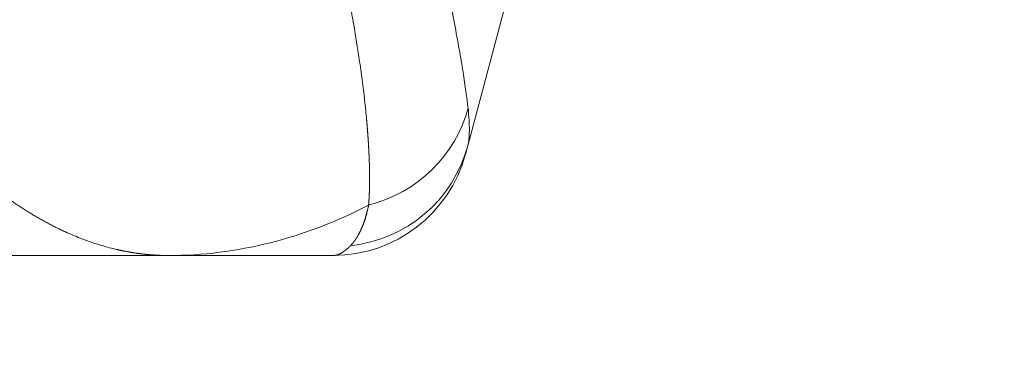
# Model space of a CAD drawing. Units: millimetres. Extents: x 0 to 594, y 0 to 420.
# Drawn here: x 234 to 243, y 265 to 268 of the extents above; entities that cross this region are included whole.
import ezdxf

# ---------------------------------------------------------------- set-up
doc = ezdxf.new("R2010")
doc.units = ezdxf.units.MM
doc.layers.add('1', color=7, linetype='Continuous', true_color=0xffffff)
doc.styles.add('Arial Unicode MS', font='Arial')
doc.dimstyles.get("Standard").update_dxf_attribs({"dimtxt": 0.18, "dimasz": 0.18, "dimexe": 0.18, "dimexo": 0.0625, "dimgap": 0.09, "dimtad": 0, "dimtih": 1, "dimtoh": 1, "dimdec": 4, "dimzin": 0, "dimdsep": 46, "dimtxsty": 'Standard', "dimcen": 0.09, "dimadec": 0, "dimazin": 0, "dimtfac": 1, "dimtdec": 4, "dimtofl": 0, "dimtmove": 0, "dimatfit": 3, "dimfxl": 1, "dimtolj": 1, "dimtzin": 0, "dimarcsym": 0})

# ---------------------------------------------------------------- blocks, each defined once
blk = doc.blocks.new('_U0')
at = {"layer": '1', "color": 1, "lineweight": 13}
for p, q in [((108.7668, 296.4779), (108.7668, 255.4519)), ((264.3017, 296.4394), (264.3017, 255.4519)), ((108.7668, 256.4519), (264.3017, 256.4519))]:
    blk.add_line(p, q, dxfattribs=at)
at = {"layer": '1', "color": 1, "lineweight": 18}
for points in [[(108.7668, 256.4519), (111.7668, 257.2557), (111.7668, 255.648)], [(264.3017, 256.4519), (261.3017, 255.648), (261.3017, 257.2557)]]:
    blk.add_solid(points, dxfattribs=at)
at = {"layer": '1', "color": 7, "linetype": 'Continuous', "lineweight": 13, "insert": (182.907, 257.0743), "char_height": 2.5, "attachment_point": 7, "line_spacing_factor": 1.047437, "style": 'Arial Unicode MS'}
blk.add_mtext('\\fArial|b0|i0;\\W1.0000;1866', dxfattribs=at)

msp = doc.modelspace()

# ---------------------------------------------------------------- linework, layer by layer
at = {"layer": '1', "color": 3, "linetype": 'Continuous', "lineweight": 18}
for p, q in [((238.451, 266.6448), (238.79, 267.91)), ((220.8392, 265.6446), (235.7225, 265.6446))]:
    msp.add_line(p, q, dxfattribs=at)
msp.add_arc((237.2239, 266.8946), 1.25, 270, 345, dxfattribs=at)
at = {"layer": '1', "color": 7, "linetype": 'Continuous', "lineweight": 13}
for centre, major_axis, ratio, start_param, end_param in [((237.2431, 267.2775), (1.2399, 0.1589), 0.969285, 4.834728, 5.910326), ((237.2436, 266.9683), (1.2074, -0.3235), 0.993444, 5.08272, 6.283185), ((235.7225, 273.1446), (0, 7.5), 0.705949, 3.141593, 3.493456)]:
    msp.add_ellipse(centre, major_axis=major_axis, ratio=ratio, start_param=start_param, end_param=end_param, dxfattribs=at)
for points, knots in [([(235.7225, 265.6446), (235.7204, 265.6446), (235.7164, 265.6446), (235.7102, 265.6446), (235.7041, 265.6447), (235.6979, 265.6448), (235.6916, 265.6448), (235.6854, 265.6449), (235.6791, 265.6451), (235.6728, 265.6452), (235.6664, 265.6454), (235.66, 265.6456), (235.6536, 265.6458), (235.6472, 265.646), (235.6407, 265.6463), (235.6342, 265.6465), (235.6276, 265.6468), (235.6211, 265.6472), (235.6145, 265.6475), (235.6078, 265.6479), (235.6011, 265.6483), (235.5944, 265.6487), (235.5877, 265.6491), (235.581, 265.6496), (235.5742, 265.65), (235.5673, 265.6506), (235.5605, 265.6511), (235.5536, 265.6517), (235.5467, 265.6522), (235.5397, 265.6529), (235.5327, 265.6535), (235.5257, 265.6542), (235.5187, 265.6549), (235.5116, 265.6556), (235.5045, 265.6563), (235.4973, 265.6571), (235.4901, 265.6579), (235.4829, 265.6588), (235.4757, 265.6596), (235.4684, 265.6605), (235.4611, 265.6614), (235.4538, 265.6624), (235.4464, 265.6634), (235.439, 265.6644), (235.4316, 265.6655), (235.4241, 265.6665), (235.4167, 265.6676), (235.4091, 265.6688), (235.4016, 265.67), (235.394, 265.6712), (235.3864, 265.6724), (235.3787, 265.6737), (235.371, 265.675), (235.3633, 265.6763), (235.3556, 265.6777), (235.3478, 265.6791), (235.34, 265.6806), (235.3322, 265.682), (235.3243, 265.6836), (235.3164, 265.6851), (235.3085, 265.6867), (235.3005, 265.6883), (235.2925, 265.69), (235.2845, 265.6917), (235.2764, 265.6934), (235.2683, 265.6952), (235.2602, 265.697), (235.2324, 265.7034), (235.185, 265.715), (235.1179, 265.7337), (235.0508, 265.7545), (234.9836, 265.7776), (234.9164, 265.8027), (234.8492, 265.8301), (234.7916, 265.8554), (234.7437, 265.8776), (234.7057, 265.8959), (234.6681, 265.9147), (234.631, 265.934), (234.5943, 265.9537), (234.5581, 265.9738), (234.5223, 265.9943), (234.4869, 266.0151), (234.452, 266.0363), (234.4175, 266.0578), (234.3834, 266.0796), (234.3498, 266.1017), (234.3166, 266.124), (234.2839, 266.1466), (234.2516, 266.1694), (234.2197, 266.1924), (234.1883, 266.2156), (234.1573, 266.2389), (234.1268, 266.2623), (234.0967, 266.2859), (234.067, 266.3096), (234.0378, 266.3334), (234.009, 266.3572), (233.9806, 266.3811), (233.9527, 266.405), (233.9252, 266.429), (233.8982, 266.4529), (233.8716, 266.4768), (233.7716, 266.5681), (233.6031, 266.7341), (233.3726, 266.9912), (233.1574, 267.2587), (232.9762, 267.507), (232.8247, 267.7311), (232.6988, 267.9285), (232.5771, 268.1302), (232.4596, 268.3356), (232.3465, 268.5441), (232.2376, 268.7552), (232.1127, 269.0098), (231.9738, 269.3114), (231.8232, 269.6645), (231.6811, 270.0241), (231.5473, 270.3891), (231.4066, 270.8037), (231.2618, 271.2716), (231.1163, 271.7965), (230.9849, 272.3289), (230.8731, 272.8416), (230.7785, 273.3324), (230.6989, 273.8), (230.629, 274.2713), (230.5686, 274.7455), (230.5336, 275.074), (230.5165, 275.2529), (230.5137, 275.2818), (230.511, 275.3108), (230.5084, 275.3397), (230.5058, 275.3686), (230.5032, 275.3976), (230.5006, 275.4266), (230.4981, 275.4555), (230.4956, 275.4845), (230.4931, 275.5135), (230.4907, 275.5425), (230.4883, 275.5716), (230.486, 275.6006), (230.4837, 275.6296), (230.4814, 275.6587), (230.4791, 275.6878), (230.4769, 275.7168), (230.4747, 275.7459), (230.4726, 275.775), (230.4705, 275.8041), (230.4684, 275.8332), (230.4664, 275.8624), (230.4644, 275.8915), (230.4624, 275.9206), (230.4604, 275.9498), (230.4585, 275.979), (230.4567, 276.0081), (230.4548, 276.0373), (230.453, 276.0665), (230.4513, 276.0957), (230.4495, 276.1249), (230.4478, 276.1541), (230.4462, 276.1833), (230.4445, 276.2125), (230.443, 276.2417), (230.4414, 276.271), (230.4399, 276.3002), (230.4384, 276.3295), (230.4369, 276.3587), (230.4355, 276.388), (230.4341, 276.4172), (230.4328, 276.4465), (230.4314, 276.4758), (230.4302, 276.5051), (230.4289, 276.5344), (230.4277, 276.5637), (230.4265, 276.593), (230.4254, 276.6223), (230.4243, 276.6516), (230.4232, 276.6809), (230.4221, 276.7102), (230.4211, 276.7395), (230.4202, 276.7688), (230.4192, 276.7982), (230.4183, 276.8275), (230.4174, 276.8568), (230.4166, 276.8862), (230.4158, 276.9155), (230.415, 276.9449), (230.4143, 276.9742), (230.4136, 277.0036), (230.4129, 277.0329), (230.4123, 277.0623), (230.4117, 277.0916), (230.4111, 277.121), (230.4106, 277.1504), (230.4101, 277.1797), (230.4097, 277.2091), (230.4092, 277.2385), (230.4089, 277.2678), (230.4085, 277.2972), (230.4082, 277.3266), (230.4079, 277.3559), (230.4076, 277.3853), (230.4074, 277.4147), (230.4073, 277.444), (230.4071, 277.4734), (230.407, 277.5028), (230.4069, 277.5322), (230.4069, 277.5615), (230.4069, 277.5909), (230.4069, 277.6203), (230.4069, 277.6496), (230.407, 277.679), (230.4071, 277.6986), (230.4072, 277.7084)], [0, 0, 0, 0, 0.000817, 0.001637, 0.002462, 0.003291, 0.004124, 0.00496, 0.005802, 0.006647, 0.007496, 0.008349, 0.009207, 0.010068, 0.010934, 0.011803, 0.012677, 0.013555, 0.014437, 0.015323, 0.016213, 0.017107, 0.018005, 0.018907, 0.019814, 0.020724, 0.021639, 0.022557, 0.02348, 0.024407, 0.025338, 0.026273, 0.027212, 0.028155, 0.029102, 0.030054, 0.031009, 0.031969, 0.032932, 0.0339, 0.034872, 0.035847, 0.036827, 0.037811, 0.038799, 0.039792, 0.040788, 0.041788, 0.042793, 0.043801, 0.044814, 0.04583, 0.046851, 0.047876, 0.048905, 0.049938, 0.050975, 0.052016, 0.053062, 0.054111, 0.055164, 0.056222, 0.057283, 0.058349, 0.059419, 0.060493, 0.061571, 0.062653, 0.071551, 0.08045, 0.08935, 0.09825, 0.10715, 0.116051, 0.124953, 0.130043, 0.135078, 0.140058, 0.144982, 0.149851, 0.154665, 0.159423, 0.164127, 0.168775, 0.173368, 0.177906, 0.182388, 0.186815, 0.191187, 0.195504, 0.199765, 0.203971, 0.208122, 0.212218, 0.216258, 0.220243, 0.224173, 0.228048, 0.231868, 0.235632, 0.239341, 0.242995, 0.246593, 0.250136, 0.283651, 0.315488, 0.345647, 0.37413, 0.393007, 0.41152, 0.42967, 0.447457, 0.464882, 0.481946, 0.498649, 0.524689, 0.550202, 0.57519, 0.599657, 0.623605, 0.655859, 0.687508, 0.718563, 0.749035, 0.774633, 0.799983, 0.825094, 0.849973, 0.874629, 0.876116, 0.877603, 0.87909, 0.880576, 0.882062, 0.883548, 0.885033, 0.886518, 0.888003, 0.889487, 0.890971, 0.892455, 0.893938, 0.895421, 0.896904, 0.898386, 0.899868, 0.90135, 0.902831, 0.904312, 0.905793, 0.907273, 0.908754, 0.910233, 0.911713, 0.913192, 0.914671, 0.91615, 0.917628, 0.919106, 0.920584, 0.922061, 0.923538, 0.925015, 0.926492, 0.927968, 0.929444, 0.93092, 0.932395, 0.93387, 0.935345, 0.93682, 0.938294, 0.939768, 0.941242, 0.942716, 0.944189, 0.945662, 0.947135, 0.948607, 0.95008, 0.951552, 0.953024, 0.954495, 0.955966, 0.957437, 0.958908, 0.960379, 0.961849, 0.963319, 0.964789, 0.966259, 0.967728, 0.969197, 0.970666, 0.972135, 0.973603, 0.975071, 0.976539, 0.978007, 0.979475, 0.980942, 0.982409, 0.983876, 0.985343, 0.98681, 0.988276, 0.989742, 0.991208, 0.992674, 0.99414, 0.995605, 0.99707, 0.998535, 1, 1, 1, 1]), ([(238.4539, 266.9877), (238.4438, 267.0788), (238.4288, 267.1889), (238.398, 267.3822), (238.3864, 267.4514), (238.3602, 267.5989), (238.3457, 267.6772), (238.2978, 267.9255), (238.2597, 268.1091), (238.1921, 268.4093), (238.1679, 268.5131), (238.1293, 268.6737), (238.1161, 268.728), (238.0957, 268.8106), (238.0888, 268.8383), (238.0783, 268.8802), (238.0748, 268.8942), (238.0695, 268.9152), (238.0677, 268.9223), (238.0655, 268.931), (238.0651, 268.9327), (238.0647, 268.9343)], [0, 0, 0, 0, 0.2515, 0.2515, 0.37725, 0.37725, 0.502999, 0.502999, 0.754499, 0.754499, 0.880249, 0.880249, 0.943124, 0.943124, 0.974561, 0.974561, 0.99028, 0.99028, 0.998139, 0.998139, 1, 1, 1, 1]), ([(237.5473, 266.1041), (237.5474, 266.1054), (237.5476, 266.108), (237.5479, 266.1119), (237.5482, 266.1158), (237.5485, 266.1197), (237.5488, 266.1236), (237.5491, 266.1276), (237.5494, 266.1315), (237.5497, 266.1355), (237.5499, 266.1395), (237.5502, 266.1435), (237.5505, 266.1476), (237.5507, 266.1516), (237.551, 266.1557), (237.5512, 266.1598), (237.5515, 266.1639), (237.5517, 266.168), (237.5519, 266.1721), (237.5522, 266.1763), (237.5524, 266.1805), (237.5526, 266.1846), (237.5528, 266.1888), (237.553, 266.1931), (237.5532, 266.1973), (237.5534, 266.2015), (237.5535, 266.2058), (237.5537, 266.2101), (237.5539, 266.2144), (237.554, 266.2187), (237.5542, 266.223), (237.5544, 266.2273), (237.5545, 266.2317), (237.5546, 266.2361), (237.5548, 266.2404), (237.5549, 266.2448), (237.555, 266.2493), (237.5551, 266.2537), (237.5553, 266.2581), (237.5554, 266.2626), (237.5555, 266.2671), (237.5555, 266.2716), (237.5556, 266.2761), (237.5557, 266.2806), (237.5558, 266.2851), (237.5559, 266.2897), (237.5559, 266.2942), (237.556, 266.2988), (237.556, 266.3034), (237.5561, 266.308), (237.5561, 266.3126), (237.5562, 266.3172), (237.5562, 266.3219), (237.5562, 266.3265), (237.5562, 266.3312), (237.5563, 266.3359), (237.5563, 266.3406), (237.5563, 266.3453), (237.5563, 266.35), (237.5563, 266.3548), (237.5562, 266.3595), (237.5562, 266.3643), (237.5562, 266.3691), (237.5562, 266.3739), (237.5561, 266.3787), (237.5561, 266.3835), (237.556, 266.3883), (237.556, 266.3932), (237.5559, 266.3981), (237.5559, 266.4029), (237.5558, 266.4078), (237.5557, 266.4127), (237.5556, 266.4176), (237.5556, 266.4225), (237.5555, 266.4275), (237.5554, 266.4324), (237.5553, 266.4374), (237.5552, 266.4424), (237.555, 266.4473), (237.5549, 266.4523), (237.5548, 266.4573), (237.5547, 266.4624), (237.5545, 266.4674), (237.5544, 266.4724), (237.5543, 266.4775), (237.5541, 266.4826), (237.5539, 266.4877), (237.5538, 266.4927), (237.5536, 266.4978), (237.5534, 266.503), (237.5533, 266.5081), (237.5531, 266.5132), (237.5529, 266.5184), (237.5527, 266.5235), (237.5525, 266.5287), (237.5523, 266.5339), (237.5521, 266.5391), (237.5519, 266.5443), (237.5516, 266.5495), (237.5514, 266.5547), (237.5512, 266.56), (237.551, 266.5652), (237.5507, 266.5705), (237.5505, 266.5758), (237.5502, 266.581), (237.55, 266.5863), (237.5497, 266.5916), (237.5494, 266.5969), (237.5492, 266.6023), (237.5489, 266.6076), (237.5486, 266.6129), (237.5483, 266.6183), (237.548, 266.6237), (237.5477, 266.629), (237.5474, 266.6344), (237.5471, 266.6398), (237.5468, 266.6452), (237.5465, 266.6506), (237.5461, 266.656), (237.5458, 266.6615), (237.5455, 266.6669), (237.5451, 266.6724), (237.5448, 266.6778), (237.5445, 266.6833), (237.5441, 266.6888), (237.5437, 266.6943), (237.5434, 266.6998), (237.543, 266.7053), (237.5426, 266.7108), (237.5422, 266.7163), (237.5419, 266.7219), (237.5415, 266.7274), (237.5411, 266.733), (237.5407, 266.7385), (237.5403, 266.7441), (237.5399, 266.7497), (237.5395, 266.7553), (237.539, 266.7609), (237.5386, 266.7665), (237.5382, 266.7721), (237.5378, 266.7777), (237.5373, 266.7833), (237.5369, 266.789), (237.5364, 266.7946), (237.536, 266.8003), (237.5355, 266.806), (237.535, 266.8116), (237.5346, 266.8173), (237.5341, 266.823), (237.5336, 266.8287), (237.5331, 266.8344), (237.5327, 266.8401), (237.5322, 266.8459), (237.5317, 266.8516), (237.5312, 266.8573), (237.5307, 266.8631), (237.5302, 266.8688), (237.5296, 266.8746), (237.5291, 266.8804), (237.5286, 266.8861), (237.5281, 266.8919), (237.5275, 266.8977), (237.5245, 266.9308), (237.5185, 266.9917), (237.5086, 267.0823), (237.4976, 267.1742), (237.4857, 267.2672), (237.4727, 267.3612), (237.4598, 267.4493), (237.4472, 267.5315), (237.4349, 267.6081), (237.4218, 267.6869), (237.4117, 267.7455), (237.4052, 267.7826), (237.4026, 267.7974), (237.3999, 267.8124), (237.3972, 267.8276), (237.3944, 267.843), (237.3916, 267.8587), (237.3887, 267.8745), (237.3858, 267.8906), (237.3828, 267.9068), (237.3798, 267.9233), (237.3767, 267.94), (237.3735, 267.9569), (237.3703, 267.974), (237.3671, 267.9914), (237.3638, 268.0089), (237.3604, 268.0267), (237.357, 268.0446), (237.3535, 268.0628), (237.35, 268.0812), (237.3476, 268.0936), (237.3464, 268.0998)], [0, 0, 0, 0, 0.003346, 0.006688, 0.010028, 0.013364, 0.016698, 0.020028, 0.023355, 0.02668, 0.030001, 0.033319, 0.036634, 0.039946, 0.043256, 0.046562, 0.049865, 0.053164, 0.056461, 0.059755, 0.063046, 0.066334, 0.069618, 0.0729, 0.076179, 0.079454, 0.082727, 0.085996, 0.089263, 0.092526, 0.095787, 0.099044, 0.102299, 0.10555, 0.108798, 0.112043, 0.115286, 0.118525, 0.121761, 0.124994, 0.128224, 0.131451, 0.134675, 0.137896, 0.141114, 0.144329, 0.147541, 0.15075, 0.153956, 0.157159, 0.160359, 0.163556, 0.166749, 0.16994, 0.173128, 0.176313, 0.179495, 0.182673, 0.185849, 0.189022, 0.192192, 0.195358, 0.198522, 0.201683, 0.20484, 0.207995, 0.211147, 0.214295, 0.217441, 0.220584, 0.223723, 0.22686, 0.229994, 0.233124, 0.236252, 0.239377, 0.242498, 0.245617, 0.248733, 0.251845, 0.254955, 0.258062, 0.261165, 0.264266, 0.267364, 0.270459, 0.273551, 0.276639, 0.279725, 0.282808, 0.285888, 0.288965, 0.292039, 0.29511, 0.298178, 0.301243, 0.304305, 0.307364, 0.31042, 0.313473, 0.316523, 0.31957, 0.322614, 0.325656, 0.328694, 0.331729, 0.334762, 0.337791, 0.340817, 0.343841, 0.346861, 0.349879, 0.352894, 0.355905, 0.358914, 0.36192, 0.364923, 0.367923, 0.370919, 0.373913, 0.376905, 0.379893, 0.382878, 0.38586, 0.388839, 0.391816, 0.394789, 0.39776, 0.400727, 0.403692, 0.406654, 0.409613, 0.412568, 0.415521, 0.418471, 0.421419, 0.424363, 0.427304, 0.430243, 0.433178, 0.436111, 0.43904, 0.441967, 0.444891, 0.447812, 0.45073, 0.453645, 0.456557, 0.459466, 0.462373, 0.465276, 0.468177, 0.471075, 0.47397, 0.476862, 0.479751, 0.482637, 0.48552, 0.488401, 0.491278, 0.494153, 0.497025, 0.499894, 0.543209, 0.585846, 0.62781, 0.669109, 0.709749, 0.749739, 0.780516, 0.811636, 0.843091, 0.874874, 0.880551, 0.88629, 0.892091, 0.897953, 0.903878, 0.909863, 0.91591, 0.922018, 0.928186, 0.934415, 0.940705, 0.947055, 0.953465, 0.959935, 0.966464, 0.973053, 0.979702, 0.986409, 0.993175, 1, 1, 1, 1]), ([(238.451, 266.6448), (238.4604, 266.6799), (238.4655, 266.7262), (238.4666, 266.8406), (238.4626, 266.9087), (238.4539, 266.9877)], [0, 0, 0, 0, 0.5, 0.5, 1, 1, 1, 1]), ([(237.381, 265.733), (237.3816, 265.7336), (237.3828, 265.7349), (237.3846, 265.7368), (237.3865, 265.7387), (237.3883, 265.7407), (237.3901, 265.7426), (237.392, 265.7446), (237.3938, 265.7467), (237.3956, 265.7487), (237.3974, 265.7508), (237.3992, 265.7529), (237.401, 265.755), (237.4028, 265.7571), (237.4046, 265.7593), (237.4064, 265.7615), (237.4082, 265.7637), (237.4099, 265.766), (237.4117, 265.7682), (237.4135, 265.7705), (237.4152, 265.7728), (237.417, 265.7752), (237.4187, 265.7775), (237.4205, 265.7799), (237.4222, 265.7823), (237.424, 265.7848), (237.4257, 265.7872), (237.4274, 265.7897), (237.4292, 265.7923), (237.4309, 265.7948), (237.4326, 265.7974), (237.4343, 265.8), (237.436, 265.8026), (237.4377, 265.8053), (237.4394, 265.8079), (237.4411, 265.8106), (237.4427, 265.8134), (237.4444, 265.8161), (237.4461, 265.8189), (237.4477, 265.8217), (237.4494, 265.8246), (237.451, 265.8274), (237.4527, 265.8303), (237.4543, 265.8332), (237.4559, 265.8362), (237.4576, 265.8392), (237.4592, 265.8422), (237.4608, 265.8452), (237.4624, 265.8483), (237.464, 265.8514), (237.4656, 265.8545), (237.4672, 265.8576), (237.4687, 265.8608), (237.4703, 265.864), (237.4719, 265.8672), (237.4734, 265.8705), (237.475, 265.8738), (237.4765, 265.8771), (237.478, 265.8805), (237.4798, 265.8843), (237.4817, 265.8886), (237.4838, 265.8935), (237.4859, 265.8985), (237.4881, 265.9035), (237.4902, 265.9086), (237.4923, 265.9138), (237.4943, 265.9191), (237.4964, 265.9245), (237.4985, 265.9299), (237.5005, 265.9355), (237.5026, 265.9411), (237.5046, 265.9468), (237.5067, 265.9526), (237.5087, 265.9585), (237.5107, 265.9644), (237.5127, 265.9705), (237.5146, 265.9767), (237.5166, 265.9829), (237.5185, 265.9892), (237.5205, 265.9957), (237.5224, 266.0022), (237.5243, 266.0088), (237.5262, 266.0155), (237.528, 266.0224), (237.5299, 266.0293), (237.5317, 266.0363), (237.5335, 266.0434), (237.5353, 266.0506), (237.5371, 266.058), (237.5388, 266.0654), (237.5406, 266.0729), (237.5423, 266.0806), (237.544, 266.0883), (237.5456, 266.0962), (237.5467, 266.1015), (237.5473, 266.1041)], [0, 0, 0, 0, 0.00815, 0.016316, 0.024499, 0.032698, 0.040914, 0.049147, 0.057397, 0.065663, 0.073945, 0.082245, 0.090561, 0.098893, 0.107243, 0.115609, 0.123991, 0.132391, 0.140806, 0.149239, 0.157688, 0.166154, 0.174637, 0.183137, 0.191653, 0.200185, 0.208735, 0.217301, 0.225884, 0.234484, 0.2431, 0.251733, 0.260383, 0.269049, 0.277733, 0.286433, 0.295149, 0.303883, 0.312633, 0.3214, 0.330184, 0.338984, 0.347801, 0.356635, 0.365486, 0.374354, 0.383238, 0.392139, 0.401057, 0.409992, 0.418943, 0.427911, 0.436896, 0.445898, 0.454917, 0.463952, 0.473004, 0.482074, 0.491159, 0.500262, 0.513098, 0.526019, 0.539024, 0.552113, 0.565287, 0.578546, 0.59189, 0.605318, 0.618831, 0.632429, 0.646111, 0.659878, 0.673731, 0.687668, 0.70169, 0.715796, 0.729988, 0.744265, 0.758627, 0.773074, 0.787605, 0.802222, 0.816925, 0.831712, 0.846584, 0.861542, 0.876585, 0.891713, 0.906926, 0.922225, 0.937609, 0.953079, 0.968634, 0.984274, 1, 1, 1, 1]), ([(237.2239, 265.6446), (237.2243, 265.6446), (237.2253, 265.6446), (237.2268, 265.6446), (237.2283, 265.6447), (237.2298, 265.6448), (237.2313, 265.6449), (237.2328, 265.645), (237.2343, 265.6451), (237.2358, 265.6452), (237.2374, 265.6454), (237.2389, 265.6456), (237.2404, 265.6458), (237.2419, 265.646), (237.2435, 265.6463), (237.245, 265.6466), (237.2465, 265.6468), (237.2481, 265.6472), (237.2496, 265.6475), (237.2511, 265.6478), (237.2527, 265.6482), (237.2542, 265.6486), (237.2558, 265.649), (237.2574, 265.6494), (237.2589, 265.6499), (237.2605, 265.6503), (237.2621, 265.6508), (237.2636, 265.6513), (237.2652, 265.6518), (237.2668, 265.6524), (237.2684, 265.6529), (237.2699, 265.6535), (237.2715, 265.6541), (237.2731, 265.6547), (237.2747, 265.6554), (237.2763, 265.656), (237.2779, 265.6567), (237.2795, 265.6574), (237.2811, 265.6581), (237.2827, 265.6588), (237.2843, 265.6596), (237.2859, 265.6604), (237.2876, 265.6611), (237.2892, 265.662), (237.2908, 265.6628), (237.2924, 265.6636), (237.2941, 265.6645), (237.2957, 265.6654), (237.2973, 265.6663), (237.299, 265.6672), (237.3006, 265.6681), (237.3022, 265.6691), (237.3039, 265.6701), (237.3055, 265.6711), (237.3072, 265.6721), (237.3089, 265.6731), (237.3105, 265.6742), (237.3122, 265.6753), (237.3138, 265.6763), (237.3155, 265.6774), (237.3172, 265.6786), (237.3189, 265.6797), (237.3205, 265.6809), (237.3222, 265.6821), (237.3239, 265.6833), (237.3256, 265.6845), (237.3273, 265.6857), (237.329, 265.687), (237.3306, 265.6883), (237.3323, 265.6895), (237.334, 265.6909), (237.3357, 265.6922), (237.3374, 265.6935), (237.3392, 265.6949), (237.3409, 265.6963), (237.3426, 265.6977), (237.3443, 265.6991), (237.346, 265.7005), (237.3477, 265.702), (237.3495, 265.7035), (237.3512, 265.705), (237.3529, 265.7065), (237.3547, 265.708), (237.3564, 265.7095), (237.3581, 265.7111), (237.3599, 265.7127), (237.3616, 265.7143), (237.3634, 265.7159), (237.3651, 265.7175), (237.3669, 265.7192), (237.3686, 265.7208), (237.3704, 265.7225), (237.3721, 265.7242), (237.3739, 265.7259), (237.3757, 265.7277), (237.3774, 265.7294), (237.3792, 265.7312), (237.3804, 265.7324), (237.381, 265.733)], [0, 0, 0, 0, 0.010837, 0.021665, 0.032485, 0.043295, 0.054097, 0.06489, 0.075674, 0.086449, 0.097215, 0.107973, 0.118721, 0.129461, 0.140192, 0.150914, 0.161628, 0.172332, 0.183028, 0.193714, 0.204392, 0.215061, 0.225722, 0.236373, 0.247016, 0.257649, 0.268274, 0.27889, 0.289497, 0.300095, 0.310685, 0.321265, 0.331837, 0.3424, 0.352954, 0.363499, 0.374036, 0.384563, 0.395082, 0.405591, 0.416092, 0.426584, 0.437068, 0.447542, 0.458007, 0.468464, 0.478912, 0.489351, 0.499781, 0.510202, 0.520614, 0.531018, 0.541412, 0.551798, 0.562175, 0.572543, 0.582902, 0.593252, 0.603594, 0.613927, 0.62425, 0.634565, 0.644871, 0.655168, 0.665457, 0.675736, 0.686007, 0.696268, 0.706521, 0.716765, 0.727, 0.737227, 0.747444, 0.757653, 0.767852, 0.778043, 0.788225, 0.798398, 0.808562, 0.818718, 0.828864, 0.839002, 0.849131, 0.859251, 0.869362, 0.879464, 0.889557, 0.899642, 0.909718, 0.919784, 0.929842, 0.939891, 0.949932, 0.959963, 0.969986, 0.979999, 0.990004, 1, 1, 1, 1])]:
    msp.add_open_spline(points, degree=3, knots=knots, dxfattribs=at)
at = {"layer": '1', "color": 3, "linetype": 'Continuous', "lineweight": 18}
msp.add_open_spline([(238.4313, 266.5711), (238.4313, 266.5711), (238.4375, 266.5944), (238.451, 266.6448)], degree=3, dxfattribs=at)
msp.add_rational_spline([(235.7225, 265.6446), (236.2309, 265.6446), (236.7314, 265.6446), (237.2239, 265.6446)], [1, 0.999920421971, 0.999920421971, 1], degree=3, dxfattribs=at)

# ---------------------------------------------------------------- dimensions: what is measured, and where the dimension line sits
at = {"layer": '1', "color": 7, "linetype": 'Continuous', "lineweight": 13}
dim = msp.add_linear_dim(base=(264.3017, 256.4519), p1=(108.7668, 296.4779), p2=(264.3017, 296.4394), dimstyle='Standard', override={"dimtxt": 2.5, "dimasz": 3, "dimexe": 1, "dimexo": 0, "dimgap": 1.25, "dimtad": 1, "dimtih": 1, "dimtoh": 0, "dimdec": 0, "dimlfac": 12, "dimzin": 8, "dimdsep": 46, "dimlunit": 2, "dimtxsty": 'Arial Unicode MS', "dimsah": 1, "dimse1": 0, "dimse2": 0, "dimsd1": 0, "dimsd2": 0, "dimclrd": 1, "dimclre": 1, "dimclrt": 7, "dimtol": 0, "dimtm": -0.1, "dimtfac": 0.7, "dimtdec": 2, "dimtofl": 1, "dimtmove": 0, "dimtzin": 8, "dimlwd": 13, "dimlwe": 13}, dxfattribs=at)
dim.commit()
dim.dimension.update_dxf_attribs({"geometry": '_U0', "text_midpoint": (186.5342, 256.4519), "dimtype": 160})

doc.saveas('drawing.dxf')
